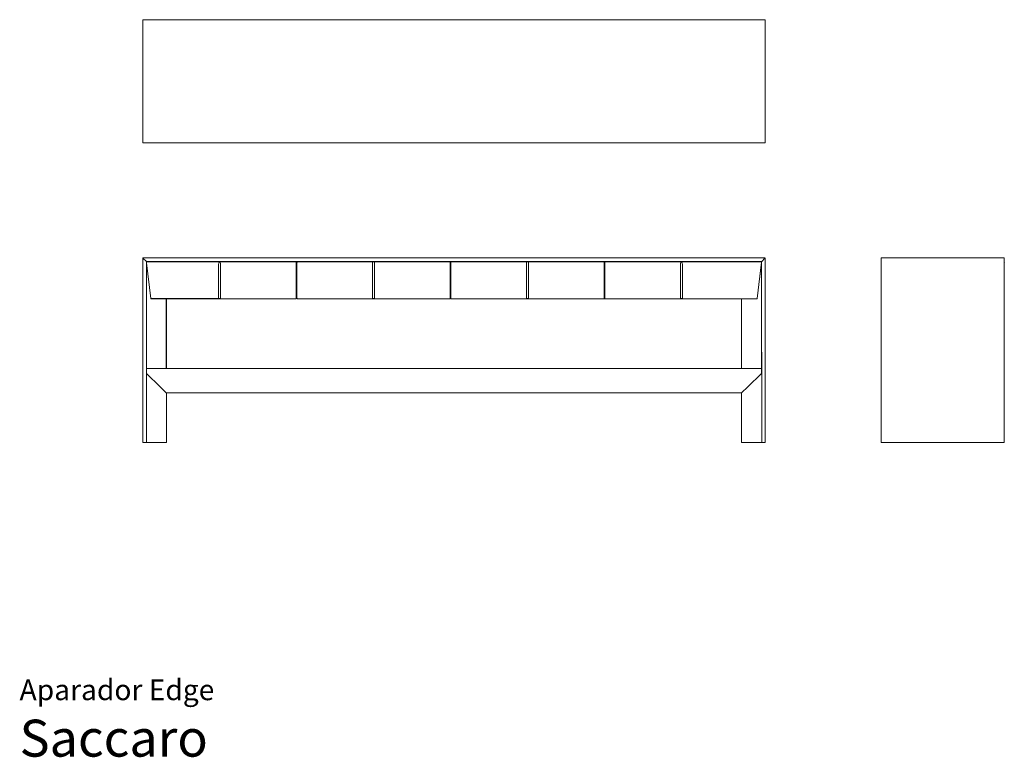
# Model space of a CAD drawing. Units: inches. Extents: x 0 to 15.7, y 0 to 11.8.
import ezdxf
from ezdxf.enums import TextEntityAlignment as Align

# ---------------------------------------------------------------- set-up
doc = ezdxf.new("R2010")
doc.units = ezdxf.units.IN
doc.header["$LTSCALE"] = 0.03937
doc.header["$MEASUREMENT"] = 0
doc.layers.get('0').update_dxf_attribs({"lineweight": 0})
doc.styles.add('Saccaro', font='arial.ttf', dxfattribs={"height": 0.15748})
doc.styles.get("Standard").update_dxf_attribs({"font": 'arial.ttf'})

msp = doc.modelspace()

# ---------------------------------------------------------------- linework, layer by layer
for p, q in [((1.969, 11.782), (1.97, 11.787)), ((1.969, 9.826), (1.969, 11.782)), ((1.97, 11.787), (1.974, 11.788)), ((1.974, 11.788), (1.983, 11.788)), ((1.983, 11.788), (11.907, 11.788)), ((11.907, 11.788), (11.915, 11.788)), ((11.915, 11.788), (11.92, 11.787)), ((11.921, 11.782), (11.92, 11.787)), ((11.921, 11.782), (11.921, 9.826)), ((1.97, 9.822), (1.969, 9.826)), ((1.974, 9.82), (1.97, 9.822)), ((1.974, 9.82), (1.97, 9.822)), ((1.974, 9.82), (1.974, 9.82)), ((1.974, 9.82), (1.983, 9.82)), ((1.983, 9.82), (2.021, 9.82)), ((2.021, 9.82), (2.022, 9.82)), ((2.022, 9.82), (2.03, 9.82)), ((2.033, 9.82), (2.03, 9.82)), ((2.033, 9.82), (2.034, 9.82)), ((4.496, 9.82), (2.034, 9.82)), ((4.496, 9.82), (2.034, 9.82)), ((2.034, 9.82), (2.034, 9.82)), ((2.034, 9.82), (2.079, 9.82)), ((4.496, 9.82), (4.496, 9.82)), ((4.496, 9.82), (4.496, 9.82)), ((4.497, 9.82), (4.496, 9.82)), ((4.496, 9.82), (4.519, 9.82)), ((4.519, 9.82), (4.52, 9.82)), ((4.52, 9.82), (4.565, 9.82)), ((4.52, 9.82), (4.52, 9.82)), ((6.977, 9.82), (4.52, 9.82)), ((6.977, 9.82), (4.52, 9.82)), ((4.52, 9.82), (4.52, 9.82)), ((4.565, 9.82), (6.977, 9.82)), ((6.977, 9.82), (6.977, 9.82)), ((6.977, 9.82), (6.977, 9.82)), ((6.977, 9.82), (6.977, 9.82)), ((6.977, 9.82), (7, 9.82)), ((7, 9.82), (7.046, 9.82)), ((7, 9.82), (7, 9.82)), ((11.856, 9.82), (7, 9.82)), ((7, 9.82), (7, 9.82)), ((7, 9.82), (7, 9.82)), ((7.046, 9.82), (11.856, 9.82)), ((11.856, 9.82), (11.856, 9.82)), ((11.856, 9.82), (11.856, 9.82)), ((11.86, 9.82), (11.856, 9.82)), ((11.86, 9.82), (11.868, 9.82)), ((11.868, 9.82), (11.907, 9.82)), ((11.915, 9.82), (11.907, 9.82)), ((11.915, 9.82), (11.92, 9.822)), ((11.92, 9.822), (11.921, 9.826)), ((11.921, 9.826), (11.921, 9.826)), ((1.97, 7.979), (1.969, 7.976)), ((1.969, 5.035), (1.969, 7.976)), ((1.97, 7.979), (1.973, 7.977)), ((1.971, 7.98), (1.974, 7.982)), ((1.971, 7.98), (1.973, 7.977)), ((1.973, 7.977), (2.03, 7.921)), ((1.974, 7.982), (11.915, 7.982)), ((2.03, 7.921), (2.029, 7.917)), ((2.029, 7.917), (2.029, 7.914)), ((2.029, 7.906), (2.029, 7.914)), ((2.029, 7.914), (2.03, 7.914)), ((2.029, 7.906), (2.03, 6.205)), ((2.098, 7.334), (2.029, 7.9)), ((2.03, 7.921), (2.347, 7.923)), ((2.03, 7.914), (2.033, 7.916)), ((2.345, 7.916), (2.033, 7.916)), ((2.347, 7.916), (2.345, 7.916)), ((2.347, 7.923), (2.347, 7.922)), ((2.347, 7.916), (2.347, 7.922)), ((2.347, 7.922), (2.347, 7.922)), ((2.347, 7.922), (2.347, 7.922)), ((11.544, 7.921), (2.347, 7.922)), ((4.417, 7.916), (2.347, 7.916)), ((2.347, 7.916), (2.347, 7.916)), ((3.184, 7.893), (3.182, 7.883)), ((3.182, 7.83), (3.182, 7.883)), ((3.184, 7.893), (3.189, 7.916)), ((3.214, 7.883), (3.207, 7.916)), ((3.211, 7.893), (3.21, 7.899)), ((3.214, 7.83), (3.214, 7.883)), ((4.441, 7.916), (4.417, 7.916)), ((4.417, 7.914), (4.417, 7.916)), ((4.42, 7.915), (4.417, 7.916)), ((4.422, 7.914), (4.42, 7.915)), ((4.422, 7.914), (4.423, 7.911)), ((4.423, 7.911), (4.423, 7.91)), ((4.423, 7.91), (4.423, 7.91)), ((4.423, 7.526), (4.423, 7.91)), ((4.435, 7.91), (4.436, 7.911)), ((4.435, 7.91), (4.435, 7.91)), ((4.435, 7.91), (4.435, 7.527)), ((4.436, 7.911), (4.437, 7.914)), ((4.437, 7.914), (4.438, 7.915)), ((4.438, 7.915), (4.441, 7.916)), ((6.878, 7.916), (4.441, 7.916)), ((5.64, 7.915), (5.638, 7.916)), ((5.642, 7.914), (5.64, 7.915)), ((5.642, 7.914), (5.643, 7.911)), ((5.643, 7.911), (5.644, 7.91)), ((5.644, 7.83), (5.644, 7.91)), ((5.644, 7.91), (5.644, 7.91)), ((5.67, 7.916), (5.646, 7.916)), ((5.675, 7.91), (5.676, 7.911)), ((5.675, 7.83), (5.675, 7.91)), ((5.675, 7.91), (5.675, 7.91)), ((5.676, 7.911), (5.677, 7.914)), ((5.677, 7.914), (5.678, 7.915)), ((5.678, 7.915), (5.681, 7.916)), ((6.902, 7.916), (6.878, 7.916)), ((6.879, 7.915), (6.878, 7.916)), ((6.878, 7.916), (6.902, 7.916)), ((6.879, 7.915), (6.878, 7.916)), ((6.882, 7.914), (6.879, 7.915)), ((6.882, 7.914), (6.879, 7.915)), ((6.882, 7.914), (6.883, 7.913)), ((6.883, 7.913), (6.882, 7.914)), ((6.883, 7.913), (6.884, 7.91)), ((6.884, 7.91), (6.883, 7.913)), ((6.884, 7.91), (6.884, 7.91)), ((6.884, 7.91), (6.884, 7.717)), ((6.884, 7.91), (6.884, 7.718)), ((6.884, 7.91), (6.884, 7.91)), ((6.896, 7.91), (6.897, 7.913)), ((6.897, 7.913), (6.896, 7.91)), ((6.896, 7.91), (6.896, 7.718)), ((6.896, 7.91), (6.896, 7.91)), ((6.896, 7.91), (6.896, 7.91)), ((6.896, 7.91), (6.896, 7.717)), ((6.897, 7.914), (6.9, 7.915)), ((6.897, 7.914), (6.9, 7.915)), ((6.897, 7.913), (6.897, 7.914)), ((6.897, 7.914), (6.897, 7.913)), ((6.9, 7.915), (6.902, 7.916)), ((6.9, 7.915), (6.902, 7.916)), ((11.542, 7.916), (6.902, 7.916)), ((8.1, 7.915), (8.098, 7.916)), ((8.101, 7.915), (8.098, 7.916)), ((8.103, 7.914), (8.101, 7.915)), ((8.104, 7.911), (8.103, 7.914)), ((8.104, 7.91), (8.104, 7.911)), ((8.104, 7.83), (8.104, 7.91)), ((8.104, 7.91), (8.104, 7.91)), ((8.11, 7.916), (8.133, 7.916)), ((8.137, 7.914), (8.136, 7.911)), ((8.136, 7.911), (8.136, 7.91)), ((8.136, 7.83), (8.136, 7.91)), ((8.136, 7.91), (8.136, 7.91)), ((8.137, 7.914), (8.139, 7.915)), ((8.139, 7.915), (8.142, 7.916)), ((8.14, 7.915), (8.142, 7.916)), ((9.339, 7.916), (9.362, 7.916)), ((9.341, 7.915), (9.339, 7.916)), ((9.343, 7.914), (9.341, 7.915)), ((9.344, 7.911), (9.343, 7.914)), ((9.344, 7.91), (9.344, 7.911)), ((9.344, 7.91), (9.344, 7.91)), ((9.344, 7.91), (9.344, 7.527)), ((9.357, 7.911), (9.356, 7.91)), ((9.356, 7.91), (9.356, 7.91)), ((9.356, 7.526), (9.356, 7.91)), ((9.358, 7.914), (9.357, 7.911)), ((9.358, 7.914), (9.36, 7.915)), ((9.36, 7.915), (9.362, 7.916)), ((9.362, 7.914), (9.362, 7.916)), ((10.566, 7.883), (10.573, 7.916)), ((10.566, 7.83), (10.566, 7.883)), ((10.568, 7.893), (10.569, 7.899)), ((10.595, 7.893), (10.59, 7.916)), ((10.595, 7.893), (10.597, 7.883)), ((10.597, 7.83), (10.597, 7.883)), ((11.543, 7.916), (11.542, 7.916)), ((11.544, 7.916), (11.543, 7.916)), ((11.544, 7.921), (11.859, 7.921)), ((11.84, 7.916), (11.544, 7.916)), ((11.861, 7.912), (11.792, 7.334)), ((11.861, 7.912), (11.828, 7.638)), ((11.84, 7.916), (11.856, 7.916)), ((11.86, 7.914), (11.856, 7.916)), ((11.862, 7.922), (11.859, 7.921)), ((11.861, 7.912), (11.86, 7.914)), ((11.86, 7.914), (11.86, 7.914)), ((11.86, 7.909), (11.86, 6.205)), ((11.867, 7.925), (11.862, 7.922)), ((11.862, 7.922), (11.863, 7.918)), ((11.863, 7.918), (11.868, 5.035)), ((11.867, 7.925), (11.917, 7.977)), ((11.918, 7.98), (11.915, 7.982)), ((11.917, 7.977), (11.918, 7.98)), ((11.92, 7.979), (11.917, 7.977)), ((11.921, 7.976), (11.92, 7.979)), ((11.921, 7.976), (11.921, 5.035)), ((13.777, 7.98), (13.775, 7.976)), ((13.775, 7.967), (13.775, 7.976)), ((13.775, 7.91), (13.775, 7.967)), ((13.775, 7.91), (13.775, 5.035)), ((13.777, 7.98), (13.781, 7.982)), ((15.737, 7.982), (13.781, 7.982)), ((15.737, 7.982), (15.742, 7.98)), ((15.742, 7.98), (15.743, 7.976)), ((15.743, 7.976), (15.743, 7.967)), ((15.743, 7.967), (15.743, 7.92)), ((15.743, 7.914), (15.743, 7.92)), ((15.743, 7.914), (15.744, 7.91)), ((15.743, 7.911), (15.743, 7.914)), ((15.743, 7.911), (15.744, 7.91)), ((15.743, 7.91), (15.743, 7.911)), ((15.743, 7.909), (15.744, 7.91)), ((15.743, 7.91), (15.744, 7.91)), ((15.743, 7.909), (15.743, 7.91)), ((15.743, 5.035), (15.743, 7.909)), ((3.182, 7.83), (3.182, 7.657)), ((3.214, 7.83), (3.214, 7.633)), ((5.644, 7.83), (5.644, 7.657)), ((5.675, 7.83), (5.675, 7.633)), ((6.884, 7.718), (6.884, 7.338)), ((6.884, 7.338), (6.884, 7.717)), ((6.896, 7.718), (6.896, 7.338)), ((6.896, 7.338), (6.896, 7.717)), ((8.104, 7.83), (8.104, 7.633)), ((8.136, 7.83), (8.136, 7.657)), ((10.566, 7.83), (10.566, 7.633)), ((10.597, 7.83), (10.597, 7.657)), ((3.182, 7.657), (3.182, 7.633)), ((3.182, 7.612), (3.182, 7.633)), ((3.182, 7.612), (3.182, 7.469)), ((3.214, 7.633), (3.214, 7.633)), ((3.214, 7.619), (3.214, 7.633)), ((3.214, 7.619), (3.214, 7.436)), ((5.644, 7.657), (5.644, 7.633)), ((5.644, 7.627), (5.644, 7.633)), ((5.644, 7.627), (5.644, 7.469)), ((5.675, 7.633), (5.675, 7.633)), ((5.675, 7.62), (5.675, 7.633)), ((5.675, 7.62), (5.675, 7.436)), ((8.104, 7.633), (8.104, 7.633)), ((8.104, 7.62), (8.104, 7.633)), ((8.104, 7.62), (8.104, 7.436)), ((8.136, 7.657), (8.136, 7.633)), ((8.136, 7.627), (8.136, 7.633)), ((8.136, 7.627), (8.136, 7.469)), ((10.566, 7.633), (10.566, 7.633)), ((10.566, 7.619), (10.566, 7.633)), ((10.566, 7.619), (10.566, 7.436)), ((10.597, 7.657), (10.597, 7.633)), ((10.597, 7.612), (10.597, 7.633)), ((10.597, 7.612), (10.597, 7.469)), ((3.182, 7.436), (3.182, 7.469)), ((3.182, 7.436), (3.182, 7.421)), ((3.182, 7.421), (3.182, 7.405)), ((3.182, 7.405), (3.182, 7.388)), ((3.214, 7.436), (3.214, 7.435)), ((3.214, 7.421), (3.214, 7.435)), ((3.214, 7.421), (3.214, 7.405)), ((3.214, 7.405), (3.214, 7.388)), ((4.423, 7.338), (4.423, 7.526)), ((4.435, 7.338), (4.435, 7.527)), ((5.644, 7.436), (5.644, 7.469)), ((5.644, 7.436), (5.644, 7.421)), ((5.644, 7.421), (5.644, 7.405)), ((5.644, 7.405), (5.644, 7.388)), ((5.675, 7.436), (5.675, 7.435)), ((5.675, 7.421), (5.675, 7.435)), ((5.675, 7.421), (5.675, 7.405)), ((5.675, 7.405), (5.675, 7.388)), ((8.104, 7.436), (8.104, 7.435)), ((8.104, 7.421), (8.104, 7.435)), ((8.104, 7.421), (8.104, 7.405)), ((8.104, 7.405), (8.104, 7.388)), ((8.136, 7.436), (8.136, 7.469)), ((8.136, 7.436), (8.136, 7.421)), ((8.136, 7.421), (8.136, 7.405)), ((8.136, 7.405), (8.136, 7.388)), ((9.344, 7.338), (9.344, 7.527)), ((9.356, 7.338), (9.356, 7.526)), ((10.566, 7.436), (10.566, 7.435)), ((10.566, 7.421), (10.566, 7.435)), ((10.566, 7.421), (10.566, 7.405)), ((10.566, 7.405), (10.566, 7.388)), ((10.597, 7.436), (10.597, 7.469)), ((10.597, 7.436), (10.597, 7.421)), ((10.597, 7.421), (10.597, 7.405)), ((10.597, 7.405), (10.597, 7.388)), ((2.098, 7.334), (2.097, 7.334)), ((2.099, 7.33), (2.098, 7.334)), ((2.098, 7.334), (2.102, 7.334)), ((2.099, 7.33), (2.098, 7.332)), ((2.098, 7.33), (2.099, 7.33)), ((2.099, 7.33), (2.102, 7.334)), ((2.099, 7.33), (2.103, 7.328)), ((2.103, 7.33), (2.099, 7.33)), ((2.099, 7.33), (2.103, 7.328)), ((2.102, 7.334), (3.186, 7.334)), ((2.103, 7.33), (2.102, 7.334)), ((2.103, 7.328), (2.103, 7.33)), ((2.345, 7.328), (2.103, 7.328)), ((2.345, 6.211), (2.345, 7.328)), ((2.345, 7.328), (2.346, 7.328)), ((2.346, 6.211), (2.346, 7.328)), ((2.346, 7.328), (2.347, 7.328)), ((2.347, 6.211), (2.347, 7.328)), ((2.347, 7.328), (2.347, 6.211)), ((2.347, 6.211), (2.347, 7.328)), ((2.347, 7.328), (4.417, 7.328)), ((2.347, 7.328), (2.347, 7.328)), ((2.347, 7.328), (2.347, 7.328)), ((3.182, 7.388), (3.182, 7.371)), ((3.182, 7.371), (3.182, 7.357)), ((3.182, 7.357), (3.182, 7.346)), ((3.182, 7.346), (3.182, 7.339)), ((3.182, 7.337), (3.182, 7.339)), ((3.182, 7.337), (3.186, 7.334)), ((3.186, 7.334), (3.186, 7.333)), ((3.186, 7.333), (3.21, 7.333)), ((3.21, 7.334), (3.214, 7.337)), ((3.21, 7.333), (3.21, 7.334)), ((3.214, 7.371), (3.214, 7.388)), ((3.214, 7.357), (3.214, 7.371)), ((3.214, 7.357), (3.214, 7.346)), ((3.214, 7.339), (3.214, 7.346)), ((3.214, 7.346), (3.214, 7.346)), ((3.214, 7.339), (3.214, 7.337)), ((4.422, 7.33), (4.417, 7.328)), ((4.422, 7.33), (4.423, 7.332)), ((4.423, 7.335), (4.423, 7.338)), ((4.423, 7.334), (4.423, 7.335)), ((4.423, 7.334), (4.423, 7.334)), ((4.423, 7.333), (4.423, 7.334)), ((4.423, 7.332), (4.423, 7.333)), ((4.436, 7.332), (4.423, 7.332)), ((4.435, 7.335), (4.435, 7.338)), ((4.435, 7.334), (4.435, 7.335)), ((4.435, 7.334), (4.435, 7.334)), ((4.436, 7.333), (4.435, 7.334)), ((4.436, 7.332), (4.436, 7.333)), ((4.437, 7.33), (4.436, 7.332)), ((4.437, 7.33), (4.441, 7.328)), ((6.878, 7.328), (4.441, 7.328)), ((5.644, 7.388), (5.644, 7.371)), ((5.644, 7.371), (5.644, 7.357)), ((5.644, 7.357), (5.644, 7.346)), ((5.644, 7.346), (5.644, 7.339)), ((5.644, 7.337), (5.644, 7.339)), ((5.644, 7.337), (5.647, 7.334)), ((5.647, 7.334), (5.648, 7.333)), ((5.648, 7.333), (5.671, 7.333)), ((5.671, 7.333), (5.672, 7.334)), ((5.672, 7.334), (5.675, 7.337)), ((5.675, 7.371), (5.675, 7.388)), ((5.675, 7.357), (5.675, 7.371)), ((5.675, 7.357), (5.675, 7.346)), ((5.675, 7.339), (5.675, 7.346)), ((5.675, 7.346), (5.675, 7.346)), ((5.675, 7.339), (5.675, 7.337)), ((6.882, 7.33), (6.878, 7.328)), ((6.882, 7.33), (6.878, 7.328)), ((6.882, 7.33), (6.883, 7.332)), ((6.882, 7.33), (6.883, 7.332)), ((6.883, 7.332), (6.884, 7.333)), ((6.883, 7.332), (6.884, 7.333)), ((6.896, 7.332), (6.883, 7.332)), ((6.883, 7.332), (6.896, 7.332)), ((6.884, 7.336), (6.884, 7.338)), ((6.884, 7.336), (6.884, 7.338)), ((6.884, 7.334), (6.884, 7.336)), ((6.884, 7.334), (6.884, 7.336)), ((6.884, 7.334), (6.884, 7.334)), ((6.884, 7.333), (6.884, 7.334)), ((6.884, 7.334), (6.884, 7.334)), ((6.884, 7.333), (6.884, 7.334)), ((6.896, 7.336), (6.896, 7.338)), ((6.896, 7.336), (6.896, 7.338)), ((6.896, 7.334), (6.896, 7.336)), ((6.896, 7.334), (6.896, 7.336)), ((6.896, 7.334), (6.896, 7.334)), ((6.896, 7.333), (6.896, 7.334)), ((6.896, 7.334), (6.896, 7.334)), ((6.896, 7.333), (6.896, 7.334)), ((6.896, 7.332), (6.896, 7.333)), ((6.896, 7.332), (6.896, 7.333)), ((6.897, 7.33), (6.896, 7.332)), ((6.897, 7.33), (6.896, 7.332)), ((6.897, 7.33), (6.902, 7.328)), ((6.897, 7.33), (6.902, 7.328)), ((11.542, 7.328), (6.902, 7.328)), ((8.104, 7.371), (8.104, 7.388)), ((8.104, 7.357), (8.104, 7.371)), ((8.104, 7.357), (8.104, 7.346)), ((8.104, 7.339), (8.104, 7.346)), ((8.104, 7.346), (8.104, 7.346)), ((8.104, 7.339), (8.104, 7.337)), ((8.108, 7.334), (8.104, 7.337)), ((8.108, 7.333), (8.108, 7.334)), ((8.132, 7.333), (8.108, 7.333)), ((8.136, 7.337), (8.132, 7.334)), ((8.132, 7.334), (8.132, 7.333)), ((8.136, 7.388), (8.136, 7.371)), ((8.136, 7.371), (8.136, 7.357)), ((8.136, 7.357), (8.136, 7.346)), ((8.136, 7.346), (8.136, 7.339)), ((8.136, 7.337), (8.136, 7.339)), ((9.343, 7.33), (9.339, 7.328)), ((9.343, 7.33), (9.344, 7.332)), ((9.344, 7.335), (9.344, 7.338)), ((9.344, 7.334), (9.344, 7.335)), ((9.344, 7.334), (9.344, 7.334)), ((9.344, 7.333), (9.344, 7.334)), ((9.344, 7.332), (9.344, 7.333)), ((9.344, 7.332), (9.357, 7.332)), ((9.356, 7.335), (9.356, 7.338)), ((9.356, 7.334), (9.356, 7.335)), ((9.357, 7.334), (9.356, 7.334)), ((9.357, 7.333), (9.357, 7.334)), ((9.357, 7.332), (9.357, 7.333)), ((9.358, 7.33), (9.357, 7.332)), ((9.358, 7.33), (9.362, 7.328)), ((10.566, 7.371), (10.566, 7.388)), ((10.566, 7.357), (10.566, 7.371)), ((10.566, 7.357), (10.566, 7.346)), ((10.566, 7.339), (10.566, 7.346)), ((10.566, 7.346), (10.566, 7.346)), ((10.566, 7.339), (10.566, 7.337)), ((10.569, 7.334), (10.566, 7.337)), ((10.57, 7.333), (10.569, 7.334)), ((10.593, 7.333), (10.57, 7.333)), ((10.594, 7.334), (10.593, 7.333)), ((10.597, 7.337), (10.594, 7.334)), ((10.597, 7.388), (10.597, 7.371)), ((10.597, 7.371), (10.597, 7.357)), ((10.597, 7.357), (10.597, 7.346)), ((10.597, 7.346), (10.597, 7.339)), ((10.597, 7.337), (10.597, 7.339)), ((11.542, 6.211), (11.542, 7.328)), ((11.543, 6.211), (11.542, 7.328)), ((11.543, 7.328), (11.542, 7.328)), ((11.543, 6.211), (11.543, 7.328)), ((11.544, 6.211), (11.543, 7.328)), ((11.544, 7.328), (11.543, 7.328)), ((11.543, 7.328), (11.543, 7.328)), ((11.544, 7.328), (11.544, 6.211)), ((11.544, 7.328), (11.787, 7.328)), ((11.787, 7.328), (11.788, 7.328)), ((11.791, 7.33), (11.788, 7.328)), ((11.792, 7.334), (11.791, 7.33)), ((2.029, 6.2), (2.029, 6.205)), ((2.029, 6.205), (2.029, 6.205)), ((2.029, 6.205), (2.03, 6.205)), ((2.029, 6.136), (2.029, 6.2)), ((2.031, 6.208), (2.03, 6.205)), ((2.036, 6.211), (2.031, 6.209)), ((2.031, 6.209), (2.031, 6.208)), ((2.217, 6.211), (2.036, 6.211)), ((2.345, 6.211), (2.217, 6.211)), ((2.346, 6.211), (2.345, 6.211)), ((2.347, 6.211), (2.346, 6.211)), ((2.347, 6.211), (2.347, 6.211)), ((2.347, 6.211), (2.347, 6.211)), ((11.536, 6.211), (2.347, 6.211)), ((11.536, 6.211), (11.542, 6.211)), ((11.543, 6.211), (11.542, 6.211)), ((11.543, 6.211), (11.543, 6.211)), ((11.544, 6.211), (11.543, 6.211)), ((11.544, 6.211), (11.544, 6.211)), ((11.673, 6.211), (11.544, 6.211)), ((11.854, 6.211), (11.673, 6.211)), ((11.854, 6.211), (11.859, 6.209)), ((11.859, 6.208), (11.859, 6.209)), ((11.859, 6.208), (11.86, 6.205)), ((11.86, 6.143), (11.86, 6.205)), ((11.86, 6.205), (11.86, 6.205)), ((11.86, 6.205), (11.86, 6.205)), ((11.86, 6.137), (11.86, 6.143)), ((2.029, 6.136), (2.03, 6.136)), ((2.029, 6.136), (2.029, 6.136)), ((2.03, 6.136), (2.029, 5.035)), ((2.031, 6.132), (2.03, 6.136)), ((2.03, 6.136), (2.03, 6.136)), ((2.031, 6.132), (2.248, 5.921)), ((11.641, 5.921), (11.859, 6.132)), ((11.859, 6.132), (11.86, 6.136)), ((11.86, 6.136), (11.86, 6.137)), ((11.86, 6.136), (11.86, 6.136)), ((11.86, 6.136), (11.86, 6.136)), ((2.248, 5.921), (2.345, 5.826)), ((2.345, 5.826), (2.346, 5.825)), ((2.346, 5.825), (2.347, 5.825)), ((2.347, 5.825), (2.347, 5.825)), ((2.347, 5.825), (2.348, 5.824)), ((2.347, 5.825), (2.347, 5.825)), ((2.347, 5.03), (2.347, 5.825)), ((11.542, 5.824), (11.542, 5.825)), ((11.542, 5.825), (11.542, 5.825)), ((11.542, 5.825), (11.543, 5.825)), ((11.542, 5.03), (11.542, 5.825)), ((11.543, 5.825), (11.544, 5.826)), ((11.544, 5.826), (11.641, 5.921)), ((11.544, 5.826), (11.544, 5.826)), ((2.352, 5.822), (2.348, 5.824)), ((11.537, 5.822), (2.352, 5.822)), ((11.542, 5.824), (11.537, 5.822)), ((1.97, 5.031), (1.969, 5.035)), ((1.97, 5.031), (1.974, 5.029)), ((2.028, 5.029), (1.974, 5.029)), ((2.028, 5.029), (2.029, 5.031)), ((2.028, 5.029), (2.347, 5.029)), ((2.029, 5.035), (2.029, 5.031)), ((2.347, 5.03), (2.347, 5.03)), ((2.347, 5.03), (2.347, 5.03)), ((2.347, 5.029), (2.347, 5.03)), ((2.347, 5.03), (2.347, 5.03)), ((11.543, 5.029), (11.542, 5.03)), ((11.542, 5.03), (11.542, 5.03)), ((11.543, 5.029), (11.862, 5.029)), ((11.543, 5.029), (11.543, 5.029)), ((11.543, 5.029), (11.543, 5.029)), ((11.866, 5.031), (11.862, 5.029)), ((11.915, 5.029), (11.862, 5.029)), ((11.866, 5.031), (11.868, 5.035)), ((11.915, 5.029), (11.92, 5.031)), ((11.92, 5.031), (11.921, 5.035)), ((13.775, 5.035), (13.777, 5.031)), ((13.777, 5.031), (13.781, 5.029)), ((15.737, 5.029), (13.781, 5.029)), ((15.737, 5.029), (15.742, 5.031)), ((15.742, 5.031), (15.743, 5.035))]:
    msp.add_line(p, q)

# ---------------------------------------------------------------- texts
for s, height, p in [('Aparador Edge', 0.33046, (0, 0.809)), ('Saccaro', 0.5906, (0, -0.175))]:
    msp.add_text(s, height=height).set_placement(p, align=Align.BOTTOM_LEFT)
at = {"style": 'Saccaro'}
msp.add_text('Saccaro', height=0.5906, dxfattribs=at).set_placement((0, -0.175), align=Align.BOTTOM_LEFT)

doc.saveas('drawing.dxf')
